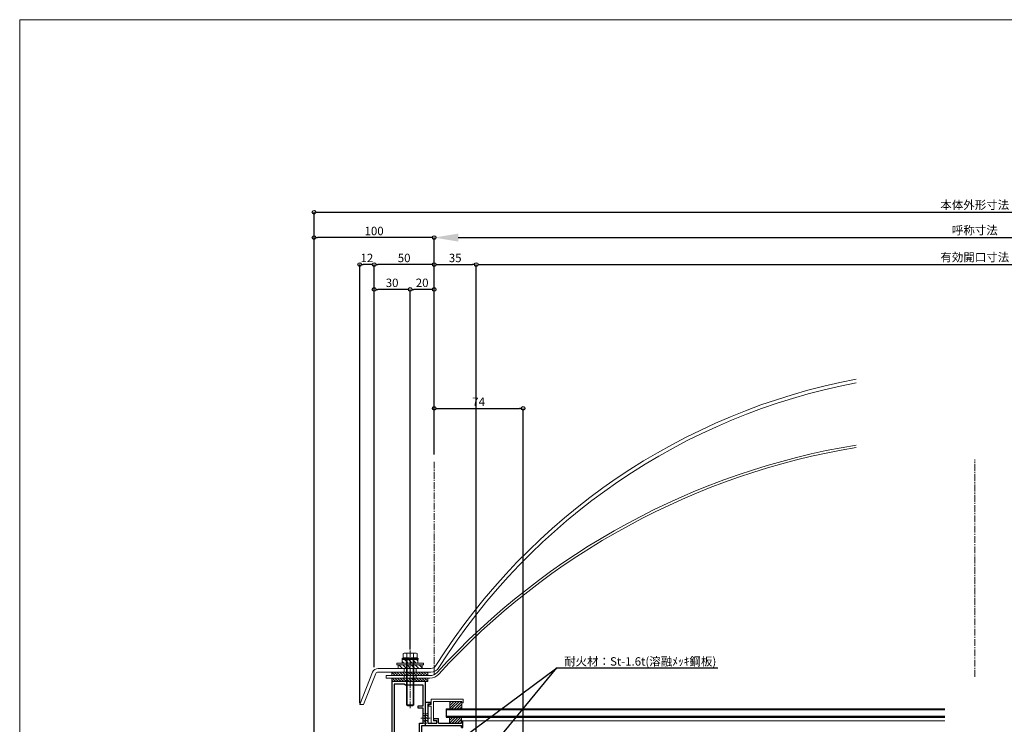
# Model space of a CAD drawing. Units: millimetres. Extents: x -12289 to 909215, y -2748 to 52629.
# Drawn here: x 16911 to 17731, y 6938 to 7524 of the extents above; entities that cross this region are included whole.
import ezdxf
from ezdxf import colors
from ezdxf.entities.mleader import LeaderData, LeaderLine
from ezdxf.math import Vec2, Vec3

# ---------------------------------------------------------------- set-up
doc = ezdxf.new("R2010")
doc.units = ezdxf.units.MM
doc.header["$LTSCALE"] = 0.3
doc.header["$PDMODE"] = 33
doc.header["$PDSIZE"] = 5
doc.linetypes.add('CENTER2', pattern=[28.575, 19.05, -3.175, 3.175, -3.175])
doc.linetypes.add('HIDDEN2', pattern=[4.7625, 3.175, -1.5875])
doc.layers.get('0').update_dxf_attribs({"lineweight": 9})
doc.layers.get('Defpoints').update_dxf_attribs({"lineweight": 9})
doc.layers.add('VP', color=7, linetype='Continuous', lineweight=9, plot=False)
for name, color, linetype, lineweight in [('ガラス01', 140, 'Continuous', 25), ('ガラス02', 141, 'Continuous', 9), ('テキスト @ 2', 50, 'Continuous', 9), ('ハッチング', 7, 'Continuous', 9), ('パーツ01', 150, 'Continuous', 20), ('パーツ02', 121, 'Continuous', 9), ('ビスボルト', 171, 'Continuous', 9), ('中心線', 210, 'CENTER2', 9), ('型材01', 3, 'Continuous', 25), ('型材02', 71, 'Continuous', 9), ('寸法', 10, 'Continuous', 9), ('寸法 @ 2', 10, 'Continuous', 9)]:
    doc.layers.add(name, color=color, linetype=linetype, lineweight=lineweight)
doc.styles.add('TGK-text', font='txt', dxfattribs={"height": 3.5})
doc.dimstyles.new('T-dim', dxfattribs={"dimtxt": 3.5, "dimasz": 1.5, "dimexe": 0, "dimexo": 3, "dimgap": 1, "dimtad": 1, "dimdec": 1, "dimdsep": 46, "dimtxsty": 'TGK-text', "dimblk": 'DOTBLANK', "dimcen": 0, "dimclrt": 2, "dimazin": 2, "dimtfac": 1, "dimtdec": 1, "dimtix": 1, "dimtmove": 2, "dimatfit": 3, "dimldrblk": 'OPEN30', "dimfxl": 1, "dimtolj": 1, "dimtzin": 0, "dimarcsym": 0})
doc.dimstyles.new('T-dimN', dxfattribs={"dimtxt": 3.5, "dimasz": 10, "dimexe": 0, "dimexo": 3, "dimgap": 1, "dimtad": 1, "dimdec": 1, "dimdsep": 46, "dimtxsty": 'TGK-text', "dimcen": 0, "dimclrt": 2, "dimazin": 2, "dimtfac": 1, "dimtdec": 1, "dimtix": 1, "dimtmove": 2, "dimatfit": 3, "dimldrblk": 'OPEN30', "dimfxl": 1, "dimtolj": 1, "dimtzin": 0, "dimarcsym": 0})

# ---------------------------------------------------------------- blocks, each defined once
blk = doc.blocks.new('*U412')
at = {"layer": '中心線', "color": 0, "linetype": 'CENTER2', "transparency": 16777216}
blk.add_line((0, -90.48), (0, 90.48), dxfattribs=at)
blk = doc.blocks.new('TK-1179')
at = {"layer": '型材01', "linetype": 'ByBlock'}
for p, q in [((-4.2, 18), (-4.2, 19.5)), ((0, 19.5), (-4.2, 19.5)), ((-2, 18), (-4.2, 18)), ((-2, 10.3), (-2, 18)), ((0, 0), (0, 19.5)), ((-1.7, 10), (-2, 10.3)), ((-1.7, 10), (-2, 9.7)), ((-2, 2), (-2, 9.7)), ((-31, -1.6), (-31, 4)), ((-29.8, 4), (-31, 4)), ((-29.8, 2), (-29.8, 4)), ((-10.7, 2), (-29.8, 2)), ((-29.8, -1.6), (-29.8, 0)), ((0, 0), (-29.8, 0)), ((-10.7, 2), (-10.7, 5.8)), ((-6.7, 5.8), (-10.7, 5.8)), ((-9.2, 2), (-9.2, 4.3)), ((-6.7, 4.3), (-9.2, 4.3)), ((-2, 2), (-9.2, 2)), ((-6.7, 4.3), (-6.7, 5.8)), ((-29.8, -1.6), (-31, -1.6))]:
    blk.add_line(p, q, dxfattribs=at)
blk = doc.blocks.new('TK-0009-YA')
at = {"layer": '型材02', "linetype": 'ByBlock'}
for p, q in [((-4.7, 15.5), (-4.7, 20)), ((-4.7, 20), (22.1, 20)), ((-2.7, 2), (-2.7, 18)), ((20.9, 18), (-2.7, 18)), ((20.9, 17), (20.9, 18)), ((22.1, 17), (20.9, 17)), ((22.1, 20), (22.1, 17)), ((-6.5, 14), (-6.5, 15.5)), ((-6.5, 15.5), (-4.7, 15.5)), ((-6.5, 14), (-4.7, 14)), ((-4.7, 0), (-4.7, 14)), ((-4.7, 0), (0, 0)), ((-2.7, 2), (0, 2)), ((0, 0), (0, 2))]:
    blk.add_line(p, q, dxfattribs=at)
blk = doc.blocks.new('*U403')
at = {"layer": 'ガラス01'}
for p, q in [((0, 6.8), (0, 0)), ((0, 6.8), (415, 6.8)), ((0, 0), (415, 0))]:
    blk.add_line(p, q, dxfattribs=at)
at = {"layer": 'ガラス02'}
for p, q in [((0, 6), (415, 6)), ((0, 0.8), (415, 0.8))]:
    blk.add_line(p, q, dxfattribs=at)
blk = doc.blocks.new('TKR-1107')
at = {"layer": 'ハッチング', "linetype": 'ByBlock'}
h = blk.add_hatch(dxfattribs=at)
h.set_pattern_fill('ANSI31', color=256, scale=0.5)
h.set_pattern_definition([(45, (10556.0263, -3530.173), (-1.12253202, 1.12253202), [])])
h.paths.add_polyline_path([(-10, 5), (-10, 0), (0, 0), (0, 5)])
at = {"layer": 'パーツ01', "linetype": 'ByBlock'}
blk.add_lwpolyline([(-10, 0), (0, 0), (0, 5), (-10, 5)], close=True, dxfattribs=at)
blk = doc.blocks.new('*U405')
at = {"layer": 'ハッチング', "linetype": 'HIDDEN2', "transparency": 33554687}
h = blk.add_hatch(dxfattribs=at)
h.set_pattern_fill('ANSI31', color=256, scale=0.5, angle=90)
h.paths.add_polyline_path([(0, -4), (0, 4), (-1.5, 4), (-1.5, -4)])
at = {"linetype": 'ByBlock'}
blk.add_lwpolyline([(0, -4), (0, 4), (-2, 4), (-2, -4)], close=True, dxfattribs=at)
at = {"layer": '中心線'}
blk.add_line((-4, 0), (2, 0), dxfattribs=at)
blk = doc.blocks.new('*U406')
at = {"layer": 'ハッチング', "linetype": 'HIDDEN2', "transparency": 33554687}
h = blk.add_hatch(dxfattribs=at)
h.set_pattern_fill('ANSI31', color=256, scale=0.5, angle=90)
h.paths.add_polyline_path([(0, -4), (0, 4), (-1.5, 4), (-1.5, -4)])
at = {"linetype": 'ByBlock'}
blk.add_lwpolyline([(0, -4), (0, 4), (-2, 4), (-2, -4)], close=True, dxfattribs=at)
at = {"layer": '中心線'}
blk.add_line((-4, 0), (2, 0), dxfattribs=at)
blk = doc.blocks.new('TK-1142SH')
at = {"layer": '型材01'}
blk.add_lwpolyline([(3.2, -90), (3.2, -83.8), (3.5, -83.5), (3.2, -83.2), (3.2, -63.8), (3.5, -63.5), (3.2, -63.2), (3.2, -36.5), (0, -36.5), (0, 0), (12.6, 0), (12.9, -0.3), (13.2, 0), (28.2, 0), (28.2, -82), (49.13, -86.65, -0.351524), (50.7, -88.6), (50.7, -109.5, -0.414214), (48.7, -111.5), (40.86, -111.5, -5.828427), (40.86, -107.5), (45.7, -107.5), (45.7, -97, 0.414214), (40.7, -92), (25.1, -92), (25.1, -92.5, -0.414214), (24.6, -93, -0.414214), (24.1, -92.5), (24.1, -92), (18.2, -92), (18.2, -92.5, -0.414214), (17.7, -93, -0.414214), (17.2, -92.5), (17.2, -92), (0, -92), (0, -90)], format="xyb", close=True, dxfattribs=at)
blk.add_lwpolyline([(5.2, -90), (5.2, -87.5), (6.2, -86.5), (6.2, -80.5), (5.2, -79.5), (5.2, -67.5), (6.2, -66.5), (6.2, -60.5), (5.2, -59.5), (5.2, -34.5), (2, -34.5), (2, -22), (6.2, -22), (6.2, -20), (2, -20), (2, -3), (16.9, -3), (17.9, -2), (26.2, -2), (26.2, -90)], close=True, dxfattribs=at)
blk = doc.blocks.new('エプトシーラー15×30潰')
at = {"layer": 'ハッチング', "linetype": 'ByBlock'}
h = blk.add_hatch(dxfattribs=at)
h.set_pattern_fill('ANSI31', color=256, scale=0.5)
h.set_pattern_definition([(45, (10791.1726, -3350.5004), (-1.12253202, 1.12253202), [])])
h.paths.add_polyline_path([(-14.5, 3, 0.414214), (-15, 2.5), (-15, 0.5, 0.414214), (-14.5, 0), (14.5, 0, 0.414214), (15, 0.5), (15, 2.5, 0.414214), (14.5, 3)])
at = {"layer": 'パーツ01', "linetype": 'ByBlock'}
blk.add_lwpolyline([(-14.5, 0), (14.5, 0, 0.414214), (15, 0.5), (15, 2.5, 0.414214), (14.5, 3), (-14.5, 3, 0.414214), (-15, 2.5), (-15, 0.5, 0.414214)], format="xyb", close=True, dxfattribs=at)
blk = doc.blocks.new('*U408')
at = {"layer": 'ハッチング', "linetype": 'ByBlock', "transparency": 33554687}
h = blk.add_hatch(dxfattribs=at)
h.set_pattern_fill('ANSI31', color=256, scale=0.75)
h.set_pattern_definition([(45, (11771.1369, -4991.8823), (-1.68379802, 1.68379802), [])])
h.paths.add_polyline_path([(-10, 3), (-10, 0), (10, 0), (10, 3)])
h = blk.add_hatch(dxfattribs=at)
h.set_pattern_fill('ANSI31', color=256, scale=0.75)
h.set_pattern_definition([(45, (11766.911, -4997.1294), (-1.68379802, 1.68379802), [])])
h.paths.add_polyline_path([(-6.5, 7.5), (-6.5, 4.5), (6.5, 4.5), (6.5, 7.5)])
at = {"layer": 'パーツ02', "linetype": 'ByBlock'}
for points in [[(-10, 0), (10, 0), (10, 3), (-10, 3)], [(-6.5, 4.5), (6.5, 4.5), (6.5, 7.5), (-6.5, 7.5)]]:
    blk.add_lwpolyline(points, close=True, dxfattribs=at)
at = {"layer": 'ビスボルト', "linetype": 'ByBlock'}
for p, q in [((-6.75, 8.2), (-5.77, 8.8)), ((6.75, 8.2), (-6.75, 8.2)), ((-6.75, 7.5), (-6.75, 8.2)), ((-5.77, 12.3), (-4.9, 12.8)), ((-5.77, 8.8), (-5.77, 12.3)), ((5.77, 8.8), (-5.77, 8.8)), ((4.9, 12.8), (-4.9, 12.8)), ((-3, 8.8), (-3, -30.2)), ((-2.89, 8.8), (-2.89, 12.3)), ((-2.4, 8.8), (-2.4, -30.8)), ((2.4, 8.8), (2.4, -30.8)), ((2.89, 8.8), (2.89, 12.3)), ((3, 8.8), (3, -30.2)), ((5.77, 12.3), (4.9, 12.8)), ((5.77, 8.8), (5.77, 12.3)), ((5.77, 8.8), (6.75, 8.2)), ((6.75, 7.5), (6.75, 8.2)), ((6.75, 7.5), (-6.75, 7.5)), ((-3, -30.2), (-2, -31.2)), ((3, -30.2), (-3, -30.2)), ((2, -31.2), (-2, -31.2)), ((3, -30.2), (2, -31.2))]:
    blk.add_line(p, q, dxfattribs=at)
blk.add_lwpolyline([(-11, 4.5), (-11, 3), (11, 3), (11, 4.5)], close=True, dxfattribs=at)
for centre, radius, start, end in [((-4.33, 9.8), 2.89, 60.00001, 119.99999), ((0, 4.29), 8.51, 70.18087, 109.81913), ((4.33, 9.8), 2.89, 60.00001, 119.99999)]:
    blk.add_arc(centre, radius, start, end, dxfattribs=at)
at = {"layer": '中心線'}
blk.add_line((0, -33.2), (0, 14.8), dxfattribs=at)
blk = doc.blocks.new('*U65')
at = {"layer": '中心線', "color": 0, "linetype": 'CENTER2', "transparency": 16777216}
blk.add_line((0, -5.5), (0, 5.5), dxfattribs=at)
blk = doc.blocks.new('*U63')
at = {"layer": 'パーツ01', "linetype": 'ByBlock'}
for p, q in [((0, 0), (10.74, 26.86)), ((3.23, 0), (13.53, 25.74)), ((15.39, 30), (59.23, 30)), ((15.39, 27), (59.23, 27)), ((37, 27), (37, 30)), ((47, 27), (47, 30)), ((0, 0), (3.23, 0))]:
    blk.add_line(p, q, dxfattribs=at)
for centre, radius, start, end in [((512, -250), 530, 100.73573, 147.81124), ((512, -250), 527, 100.79758, 147.81124), ((15.39, 25), 5, 90, 158.19859), ((15.39, 25), 2, 90, 158.19859), ((59.23, 35), 5, 270, 327.81124), ((59.23, 35), 8, 270, 327.81124)]:
    blk.add_arc(centre, radius, start, end, dxfattribs=at)
at = {"layer": '中心線', "linetype": 'CENTER2'}
blk.add_blockref('*U65', (42, 28.5), dxfattribs=at)
blk = doc.blocks.new('*U66')
at = {"layer": '中心線', "color": 0, "linetype": 'CENTER2', "transparency": 16777216}
blk.add_line((0, -5), (0, 5), dxfattribs=at)
blk = doc.blocks.new('*U64')
at = {"layer": 'パーツ01', "linetype": 'ByBlock'}
for p, q in [((0, 2), (36.46, 2)), ((0, 2), (0, 0)), ((0, 0), (36.46, 0)), ((15, 0), (15, 2)), ((25, 0), (25, 2))]:
    blk.add_line(p, q, dxfattribs=at)
for centre, radius, start, end in [((490, -404.25), 606.25, 99.37238, 137.59245), ((490, -404.25), 604.25, 99.40369, 137.59245), ((36.46, 10), 8, 270, 317.59245), ((36.46, 10), 10, 270, 317.59245)]:
    blk.add_arc(centre, radius, start, end, dxfattribs=at)
at = {"layer": '中心線', "linetype": 'CENTER2'}
blk.add_blockref('*U66', (20, 1), dxfattribs=at)
blk = doc.blocks.new('*D1137')
at = {"layer": 'Defpoints', "color": 0, "transparency": 16777216}
for p in [(18156.06, 7342.67), (17256.06, 7156.13), (18156.06, 7156.13)]:
    blk.add_point(p, dxfattribs=at)
at = {"layer": '寸法', "color": 0, "lineweight": -2, "transparency": 16777216}
for p, q in [((17256.06, 7162.13), (17256.06, 7342.67)), ((17276.06, 7342.67), (18136.06, 7342.67)), ((18156.06, 7162.13), (18156.06, 7342.67))]:
    blk.add_line(p, q, dxfattribs=at)
at = {"layer": '寸法', "color": 0, "transparency": 16777216}
for points in [[(17276.06, 7346.01), (17276.06, 7339.34), (17256.06, 7342.67)], [(18136.06, 7346.01), (18136.06, 7339.34), (18156.06, 7342.67)]]:
    blk.add_solid(points, dxfattribs=at)
at = {"layer": '寸法', "color": 2, "transparency": 16777216, "insert": (17706.06, 7348.78), "char_height": 7, "attachment_point": 5, "style": 'TGK-text', "bg_fill": 3, "box_fill_scale": 1.1, "bg_fill_color": 9, "bg_fill_true_color": 13158600, "bg_fill_transparency": 0}
blk.add_mtext('\\A1;呼称寸法', dxfattribs=at)
blk = doc.blocks.new('_Open30')
at = {"color": 0, "linetype": 'ByBlock', "lineweight": -2}
for p, q in [((-1, 0.268), (0, 0)), ((0, 0), (-1, -0.268)), ((0, 0), (-1, 0))]:
    blk.add_line(p, q, dxfattribs=at)
blk = doc.blocks.new('_DotBlank')
at = {"color": 0, "linetype": 'ByBlock', "lineweight": -2}
blk.add_line((-0.5, 0), (-1, 0), dxfattribs=at)
blk.add_circle((0, 0), 0.5, dxfattribs=at)
blk = doc.blocks.new('*D1139')
at = {"layer": 'Defpoints', "color": 0, "transparency": 16777216}
for p in [(17156.06, 7342.67), (17256.06, 7156.13), (17156.06, 6808.16)]:
    blk.add_point(p, dxfattribs=at)
at = {"layer": '寸法', "color": 0, "lineweight": -2, "transparency": 16777216}
for p, q in [((17156.06, 6814.16), (17156.06, 7342.67)), ((17253.06, 7342.67), (17159.06, 7342.67)), ((17256.06, 7162.13), (17256.06, 7342.67))]:
    blk.add_line(p, q, dxfattribs=at)
at = {"layer": '寸法', "color": 0, "lineweight": -2, "transparency": 16777216, "xscale": 3, "yscale": 3, "zscale": 3, "rotation": 180}
blk.add_blockref('_DotBlank', (17156.06, 7342.67), dxfattribs=at)
at = {"layer": '寸法', "color": 0, "lineweight": -2, "transparency": 16777216, "xscale": 3, "yscale": 3, "zscale": 3}
blk.add_blockref('_DotBlank', (17256.06, 7342.67), dxfattribs=at)
at = {"layer": '寸法', "color": 2, "transparency": 16777216, "insert": (17206.06, 7348.17), "char_height": 7, "attachment_point": 5, "style": 'TGK-text'}
blk.add_mtext('\\A1;100', dxfattribs=at)
blk = doc.blocks.new('*D1140')
at = {"layer": 'Defpoints', "color": 0, "transparency": 16777216}
for p in [(18256.06, 7363.76), (17156.06, 6808.16), (18256.06, 6808.16)]:
    blk.add_point(p, dxfattribs=at)
at = {"layer": '寸法', "color": 0, "lineweight": -2, "transparency": 16777216}
for p, q in [((17156.06, 6814.16), (17156.06, 7363.76)), ((17159.06, 7363.76), (18253.06, 7363.76)), ((18256.06, 6814.16), (18256.06, 7363.76))]:
    blk.add_line(p, q, dxfattribs=at)
at = {"layer": '寸法', "color": 0, "lineweight": -2, "transparency": 16777216, "xscale": 3, "yscale": 3, "zscale": 3, "rotation": 180}
blk.add_blockref('_DotBlank', (17156.06, 7363.76), dxfattribs=at)
at = {"layer": '寸法', "color": 0, "lineweight": -2, "transparency": 16777216, "xscale": 3, "yscale": 3, "zscale": 3}
blk.add_blockref('_DotBlank', (18256.06, 7363.76), dxfattribs=at)
at = {"layer": '寸法', "color": 2, "transparency": 16777216, "insert": (17706.06, 7369.88), "char_height": 7, "attachment_point": 5, "style": 'TGK-text'}
blk.add_mtext('\\A1;本体外形寸法', dxfattribs=at)
blk = doc.blocks.new('*D1141')
at = {"layer": 'Defpoints', "color": 0, "transparency": 16777216}
for p in [(17291.06, 7320.24), (17256.06, 7156.13), (17291.06, 6821.16)]:
    blk.add_point(p, dxfattribs=at)
at = {"layer": '寸法', "color": 0, "lineweight": -2, "transparency": 16777216}
for p, q in [((17256.06, 7162.13), (17256.06, 7320.24)), ((17259.06, 7320.24), (17288.06, 7320.24)), ((17291.06, 6827.16), (17291.06, 7320.24))]:
    blk.add_line(p, q, dxfattribs=at)
at = {"layer": '寸法', "color": 0, "lineweight": -2, "transparency": 16777216, "xscale": 3, "yscale": 3, "zscale": 3, "rotation": 180}
blk.add_blockref('_DotBlank', (17256.06, 7320.24), dxfattribs=at)
at = {"layer": '寸法', "color": 0, "lineweight": -2, "transparency": 16777216, "xscale": 3, "yscale": 3, "zscale": 3}
blk.add_blockref('_DotBlank', (17291.06, 7320.24), dxfattribs=at)
at = {"layer": '寸法', "color": 2, "transparency": 16777216, "insert": (17273.56, 7325.74), "char_height": 7, "attachment_point": 5, "style": 'TGK-text'}
blk.add_mtext('\\A1;35', dxfattribs=at)
blk = doc.blocks.new('*D1142')
at = {"layer": 'Defpoints', "color": 0, "transparency": 16777216}
for p in [(18121.06, 7320.24), (17291.06, 6821.16), (18121.06, 6821.16)]:
    blk.add_point(p, dxfattribs=at)
at = {"layer": '寸法', "color": 0, "lineweight": -2, "transparency": 16777216}
for p, q in [((17291.06, 6827.16), (17291.06, 7320.24)), ((17294.06, 7320.24), (18118.06, 7320.24)), ((18121.06, 6827.16), (18121.06, 7320.24))]:
    blk.add_line(p, q, dxfattribs=at)
at = {"layer": '寸法', "color": 0, "lineweight": -2, "transparency": 16777216, "xscale": 3, "yscale": 3, "zscale": 3, "rotation": 180}
blk.add_blockref('_DotBlank', (17291.06, 7320.24), dxfattribs=at)
at = {"layer": '寸法', "color": 0, "lineweight": -2, "transparency": 16777216, "xscale": 3, "yscale": 3, "zscale": 3}
blk.add_blockref('_DotBlank', (18121.06, 7320.24), dxfattribs=at)
at = {"layer": '寸法', "color": 2, "transparency": 16777216, "insert": (17706.06, 7326.36), "char_height": 7, "attachment_point": 5, "style": 'TGK-text'}
blk.add_mtext('\\A1;有効開口寸法', dxfattribs=at)
blk = doc.blocks.new('*D1156')
at = {"layer": 'Defpoints', "color": 0, "transparency": 16777216}
for p in [(17206.06, 7320.24), (17256.06, 7156.13), (17206.06, 6979.16)]:
    blk.add_point(p, dxfattribs=at)
at = {"layer": '寸法', "color": 0, "lineweight": -2, "transparency": 16777216}
for p, q in [((17206.06, 6985.16), (17206.06, 7320.24)), ((17253.06, 7320.24), (17209.06, 7320.24)), ((17256.06, 7162.13), (17256.06, 7320.24))]:
    blk.add_line(p, q, dxfattribs=at)
at = {"layer": '寸法', "color": 0, "lineweight": -2, "transparency": 16777216, "xscale": 3, "yscale": 3, "zscale": 3, "rotation": 180}
blk.add_blockref('_DotBlank', (17206.06, 7320.24), dxfattribs=at)
at = {"layer": '寸法', "color": 0, "lineweight": -2, "transparency": 16777216, "xscale": 3, "yscale": 3, "zscale": 3}
blk.add_blockref('_DotBlank', (17256.06, 7320.24), dxfattribs=at)
at = {"layer": '寸法', "color": 2, "transparency": 16777216, "insert": (17231.06, 7325.74), "char_height": 7, "attachment_point": 5, "style": 'TGK-text'}
blk.add_mtext('\\A1;50', dxfattribs=at)
blk = doc.blocks.new('*D1157')
at = {"layer": 'Defpoints', "color": 0, "transparency": 16777216}
for p in [(17194.06, 7320.24), (17206.06, 6979.16), (17194.06, 6949.16)]:
    blk.add_point(p, dxfattribs=at)
at = {"layer": '寸法', "color": 0, "lineweight": -2, "transparency": 16777216}
for p, q in [((17194.06, 6955.16), (17194.06, 7320.24)), ((17203.06, 7320.24), (17197.06, 7320.24)), ((17206.06, 6985.16), (17206.06, 7320.24))]:
    blk.add_line(p, q, dxfattribs=at)
at = {"layer": '寸法', "color": 0, "lineweight": -2, "transparency": 16777216, "xscale": 3, "yscale": 3, "zscale": 3, "rotation": 180}
blk.add_blockref('_DotBlank', (17194.06, 7320.24), dxfattribs=at)
at = {"layer": '寸法', "color": 0, "lineweight": -2, "transparency": 16777216, "xscale": 3, "yscale": 3, "zscale": 3}
blk.add_blockref('_DotBlank', (17206.06, 7320.24), dxfattribs=at)
at = {"layer": '寸法', "color": 2, "transparency": 16777216, "insert": (17200.06, 7325.74), "char_height": 7, "attachment_point": 5, "style": 'TGK-text'}
blk.add_mtext('\\A1;12', dxfattribs=at)
blk = doc.blocks.new('*D1160')
at = {"layer": 'Defpoints', "color": 0, "transparency": 16777216}
for p in [(17236.06, 7299.54), (17256.06, 7156.13), (17236.06, 6993.96)]:
    blk.add_point(p, dxfattribs=at)
at = {"layer": '寸法', "color": 0, "lineweight": -2, "transparency": 16777216}
for p, q in [((17236.06, 6999.96), (17236.06, 7299.54)), ((17253.06, 7299.54), (17239.06, 7299.54)), ((17256.06, 7162.13), (17256.06, 7299.54))]:
    blk.add_line(p, q, dxfattribs=at)
at = {"layer": '寸法', "color": 0, "lineweight": -2, "transparency": 16777216, "xscale": 3, "yscale": 3, "zscale": 3, "rotation": 180}
blk.add_blockref('_DotBlank', (17236.06, 7299.54), dxfattribs=at)
at = {"layer": '寸法', "color": 0, "lineweight": -2, "transparency": 16777216, "xscale": 3, "yscale": 3, "zscale": 3}
blk.add_blockref('_DotBlank', (17256.06, 7299.54), dxfattribs=at)
at = {"layer": '寸法', "color": 2, "transparency": 16777216, "insert": (17246.06, 7305.04), "char_height": 7, "attachment_point": 5, "style": 'TGK-text'}
blk.add_mtext('\\A1;20', dxfattribs=at)
blk = doc.blocks.new('*D1161')
at = {"layer": 'Defpoints', "color": 0, "transparency": 16777216}
for p in [(17206.06, 7299.54), (17236.06, 6993.96), (17206.06, 6979.16)]:
    blk.add_point(p, dxfattribs=at)
at = {"layer": '寸法', "color": 0, "lineweight": -2, "transparency": 16777216}
for p, q in [((17206.06, 6985.16), (17206.06, 7299.54)), ((17233.06, 7299.54), (17209.06, 7299.54)), ((17236.06, 6999.96), (17236.06, 7299.54))]:
    blk.add_line(p, q, dxfattribs=at)
at = {"layer": '寸法', "color": 0, "lineweight": -2, "transparency": 16777216, "xscale": 3, "yscale": 3, "zscale": 3, "rotation": 180}
blk.add_blockref('_DotBlank', (17206.06, 7299.54), dxfattribs=at)
at = {"layer": '寸法', "color": 0, "lineweight": -2, "transparency": 16777216, "xscale": 3, "yscale": 3, "zscale": 3}
blk.add_blockref('_DotBlank', (17236.06, 7299.54), dxfattribs=at)
at = {"layer": '寸法', "color": 2, "transparency": 16777216, "insert": (17221.06, 7305.04), "char_height": 7, "attachment_point": 5, "style": 'TGK-text'}
blk.add_mtext('\\A1;30', dxfattribs=at)
blk = doc.blocks.new('*D1169')
at = {"layer": 'Defpoints', "color": 0, "transparency": 16777216}
for p in [(17330.06, 7200.58), (17256.06, 7156.13), (17330.06, 6852.16)]:
    blk.add_point(p, dxfattribs=at)
at = {"layer": '寸法', "color": 0, "lineweight": -2, "transparency": 16777216}
for p, q in [((17256.06, 7162.13), (17256.06, 7200.58)), ((17259.06, 7200.58), (17327.06, 7200.58)), ((17330.06, 6858.16), (17330.06, 7200.58))]:
    blk.add_line(p, q, dxfattribs=at)
at = {"layer": '寸法', "color": 0, "lineweight": -2, "transparency": 16777216, "xscale": 3, "yscale": 3, "zscale": 3, "rotation": 180}
blk.add_blockref('_DotBlank', (17256.06, 7200.58), dxfattribs=at)
at = {"layer": '寸法', "color": 0, "lineweight": -2, "transparency": 16777216, "xscale": 3, "yscale": 3, "zscale": 3}
blk.add_blockref('_DotBlank', (17330.06, 7200.58), dxfattribs=at)
at = {"layer": '寸法', "color": 2, "transparency": 16777216, "insert": (17293.06, 7206.08), "char_height": 7, "attachment_point": 5, "style": 'TGK-text'}
blk.add_mtext('\\A1;74', dxfattribs=at)
blk = doc.blocks.new('*U1483')
at = {"layer": 'ハッチング', "linetype": 'ByBlock', "transparency": 33554687}
h = blk.add_hatch(dxfattribs=at)
h.set_pattern_fill('ANSI31', color=256, scale=0.5)
h.set_pattern_definition([(45, (10755.1432, -3426.5208), (-1.12253202, 1.12253202), [])])
h.paths.add_polyline_path([(6.2, 10), (0, 10), (0, 0), (6.2, 0)])
at = {"layer": 'パーツ02', "linetype": 'ByBlock'}
blk.add_lwpolyline([(0, 0), (6.2, 0), (6.2, 10), (0, 10)], close=True, dxfattribs=at)

msp = doc.modelspace()

# ---------------------------------------------------------------- linework, layer by layer
at = {"layer": 'VP'}
msp.add_lwpolyline([(16911.06, 7524), (18501.06, 7524), (18501.06, 6476), (16911.06, 6476)], close=True, dxfattribs=at)
at = {"layer": '中心線'}
msp.add_line((17256.06, 6979.16), (17256.06, 7156.13), dxfattribs=at)
at = {"layer": '型材02'}
msp.add_line((17279.96, 6940.66), (17681.06, 6940.66), dxfattribs=at)

# ---------------------------------------------------------------- block references
at = {"linetype": 'HIDDEN2'}
for name, p in [('*U406', (17248.96, 6942.66)), ('*U405', (17250.96, 6942.66))]:
    msp.add_blockref(name, p, dxfattribs=at)
at = {"layer": 'ガラス01', "linetype": 'HIDDEN2'}
msp.add_blockref('*U403', (17266.06, 6943.66), dxfattribs=at)
at = {"layer": 'パーツ01'}
for name, p in [('*U63', (17194.06, 6954.16)), ('*U64', (17216.06, 6976.16)), ('TKR-1107', (17278.76, 6938.66))]:
    msp.add_blockref(name, p, dxfattribs=at)
at = {"layer": 'パーツ01', "xscale": -1}
for p in [(17235.76, 6978.16), (17235.76, 6973.16)]:
    msp.add_blockref('エプトシーラー15×30潰', p, dxfattribs=at)
at = {"layer": 'パーツ02', "xscale": -1, "rotation": 90}
msp.add_blockref('*U1483', (17279.06, 6956.66), dxfattribs=at)
at = {"layer": 'ビスボルト', "xscale": -1}
msp.add_blockref('*U408', (17236.06, 6984.16), dxfattribs=at)
at = {"layer": '中心線', "linetype": 'CENTER2'}
msp.add_blockref('*U412', (17706.06, 7067.64), dxfattribs=at)
at = {"layer": '型材01', "xscale": -1}
for name, p in [('TK-1142SH', (17248.96, 6973.16)), ('TK-1179', (17248.96, 6936.66))]:
    msp.add_blockref(name, p, dxfattribs=at)
at = {"layer": '型材01'}
msp.add_blockref('TK-0009-YA', (17258.16, 6938.66), dxfattribs=at)

# ---------------------------------------------------------------- dimensions: what is measured, and where the dimension line sits
at = {"layer": '寸法 @ 2'}
dim = msp.add_linear_dim(base=(17194.06, 7320.24), p1=(17206.06, 6979.16), p2=(17194.06, 6949.16), dimstyle='T-dim', override={"dimscale": 2, "dimtix": 1, "dimtofl": 1, "dimtmove": 2, "dimatfit": 3}, dxfattribs=at)
dim.commit()
dim.dimension.update_dxf_attribs({"geometry": '*D1157', "text_midpoint": (17200.06, 7325.74)})
dim = msp.add_linear_dim(base=(17206.06, 7299.54), p1=(17236.06, 6993.96), p2=(17206.06, 6979.16), angle=180, dimstyle='T-dim', override={"dimscale": 2, "dimtix": 1, "dimtofl": 1, "dimtmove": 2, "dimatfit": 3}, dxfattribs=at)
dim.commit()
dim.dimension.update_dxf_attribs({"geometry": '*D1161', "text_midpoint": (17221.06, 7305.04)})

# ---------------------------------------------------------------- leaders
at = {"layer": 'テキスト @ 2'}
ml = msp.add_multileader_mtext('Standard', dxfattribs=at)
ml.set_content('耐火材：St-1.6t(溶融ﾒｯｷ鋼板)', color=2, style='TGK-text')
ml.set_leader_properties()
ml.set_arrow_properties(name='OPEN30')
ml.build(insert=Vec2(0, 0))
ml.multileader.update_dxf_attribs({"text_left_attachment_type": 5, "text_right_attachment_type": 5, "dogleg_length": 3, "scale": 2})
ctx = ml.context
ctx.base_point, ctx.scale, ctx.char_height, ctx.landing_gap_size, ctx.plane_origin = Vec3(17364.07, 6984.71), 2, 7, 0.18, Vec3(17225.56, 6902.46)
ctx.left_attachment, ctx.right_attachment = 5, 5
notes = []
notes.append((ctx, [(0, (1, 1, 0), (17358.07, 6984.71), (1, 0), 6, [(0, [(17250.56, 6904.97)], 0, []), (1, [(17250.56, 6854)], 0, [])])]))
ctx.mtext.insert, ctx.mtext.flow_direction = Vec3(17364.25, 6993.5), 5
for ctx, leaders in notes:
    for number, flags, end, landing, length, lines in leaders:
        leader = LeaderData()
        leader.index, (leader.has_last_leader_line, leader.has_dogleg_vector, leader.attachment_direction) = number, flags
        leader.last_leader_point, leader.dogleg_vector, leader.dogleg_length = Vec3(end), Vec3(landing), length
        for number, points, colour, breaks in lines:
            line = LeaderLine()
            line.index, line.vertices, line.color, line.breaks = number, Vec3.list(points), colors.encode_raw_color(colour), breaks
            leader.lines.append(line)
        ctx.leaders.append(leader)

# ---------------------------------------------------------------- next in the draw order: dimensions: what is measured, and where the dimension line sits
at = {"layer": '寸法 @ 2'}
dim = msp.add_linear_dim(base=(18156.06, 7342.67), p1=(17256.06, 7156.13), p2=(18156.06, 7156.13), text='呼称寸法', dimstyle='T-dimN', override={"dimscale": 2, "dimtix": 1, "dimtofl": 1, "dimtmove": 2, "dimatfit": 3}, dxfattribs=at)
dim.commit()
dim.dimension.update_dxf_attribs({"geometry": '*D1137', "text_midpoint": (17706.06, 7348.78)})

# ---------------------------------------------------------------- next in the draw order: dimensions: what is measured, and where the dimension line sits
for base, p1, p2, text, picture, middle in [((18256.06, 7363.76), (17156.06, 6808.16), (18256.06, 6808.16), '本体外形寸法', '*D1140', (17706.06, 7369.88)), ((18121.06, 7320.24), (17291.06, 6821.16), (18121.06, 6821.16), '有効開口寸法', '*D1142', (17706.06, 7326.36))]:
    dim = msp.add_linear_dim(base=base, p1=p1, p2=p2, text=text, dimstyle='T-dim', override={"dimscale": 2, "dimtix": 1, "dimtofl": 1, "dimtmove": 2, "dimatfit": 3}, dxfattribs=at)
    dim.commit()
    dim.dimension.update_dxf_attribs({"geometry": picture, "text_midpoint": middle})
for base, p2, picture, middle in [((17156.06, 7342.67), (17156.06, 6808.16), '*D1139', (17206.06, 7348.17)), ((17206.06, 7320.24), (17206.06, 6979.16), '*D1156', (17231.06, 7325.74)), ((17291.06, 7320.24), (17291.06, 6821.16), '*D1141', (17273.56, 7325.74)), ((17330.06, 7200.58), (17330.06, 6852.16), '*D1169', (17293.06, 7206.08))]:
    dim = msp.add_linear_dim(base=base, p1=(17256.06, 7156.13), p2=p2, dimstyle='T-dim', override={"dimscale": 2, "dimtix": 1, "dimtofl": 1, "dimtmove": 2, "dimatfit": 3}, dxfattribs=at)
    dim.commit()
    dim.dimension.update_dxf_attribs({"geometry": picture, "text_midpoint": middle})
dim = msp.add_linear_dim(base=(17236.06, 7299.54), p1=(17256.06, 7156.13), p2=(17236.06, 6993.96), angle=180, dimstyle='T-dim', override={"dimscale": 2, "dimtix": 1, "dimtofl": 1, "dimtmove": 2, "dimatfit": 3}, dxfattribs=at)
dim.commit()
dim.dimension.update_dxf_attribs({"geometry": '*D1160', "text_midpoint": (17246.06, 7305.04)})

doc.saveas('drawing.dxf')
